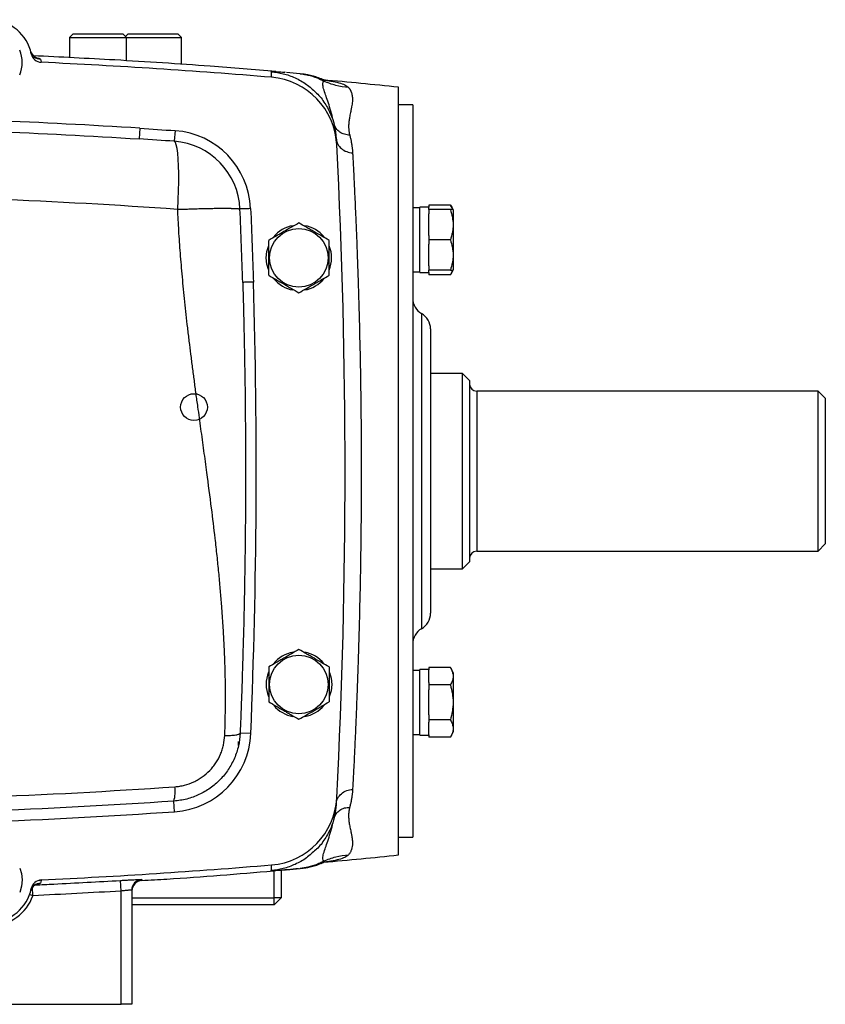
# Model space of a CAD drawing. Units: inches. Extents: x -68 to 56, y -30 to 40.
# Drawn here: x 47 to 56, y -1 to 10 of the extents above; entities that cross this region are included whole.
import ezdxf

# ---------------------------------------------------------------- set-up
doc = ezdxf.new("R2010")
doc.units = ezdxf.units.IN
doc.header["$MEASUREMENT"] = 0

msp = doc.modelspace()

# ---------------------------------------------------------------- linework, layer by layer
at = {"color": 7, "linetype": 'Continuous', "lineweight": 25}
for p, q in [((47.573, 9.845), (47.534, 9.805)), ((47.573, 9.845), (48.125, 9.845)), ((48.164, 9.805), (48.125, 9.845)), ((48.184, 9.845), (48.154, 9.815)), ((48.184, 9.845), (48.735, 9.845)), ((48.774, 9.805), (48.735, 9.845)), ((47.534, 9.805), (47.534, 9.581)), ((47.534, 9.805), (48.164, 9.805)), ((48.164, 9.547), (48.164, 9.805)), ((48.164, 9.805), (48.774, 9.805)), ((48.774, 9.507), (48.774, 9.805)), ((47.111, 9.638), (47.105, 9.652)), ((47.119, 9.603), (47.111, 9.624)), ((49.923, 9.419), (49.916, 9.42)), ((50.122, 9.398), (49.937, 9.418)), ((50.088, 9.402), (50.121, 9.397)), ((51.176, 5.002), (51.176, 9.254)), ((51.333, 9.057), (51.176, 9.057)), ((51.333, 9.057), (51.333, 0.947)), ((50.452, 8.89), (50.445, 8.918)), ((50.475, 8.82), (50.464, 8.842)), ((48.313, 8.799), (48.306, 8.681)), ((48.703, 8.773), (48.694, 8.655)), ((50.493, 8.618), (50.478, 8.726)), ((50.491, 8.66), (50.485, 8.729)), ((50.486, 8.726), (50.485, 8.729)), ((50.49, 8.677), (50.486, 8.718)), ((51.412, 7.917), (51.333, 7.917)), ((51.51, 7.925), (51.412, 7.925)), ((51.412, 7.201), (51.412, 7.925)), ((51.51, 7.949), (51.51, 7.925)), ((51.75, 7.949), (51.51, 7.949)), ((51.51, 7.898), (51.51, 7.925)), ((51.51, 7.898), (51.51, 7.85)), ((51.75, 7.898), (51.51, 7.898)), ((51.78, 7.898), (51.75, 7.949)), ((51.786, 7.888), (51.78, 7.898)), ((51.786, 7.238), (51.786, 7.888)), ((51.51, 7.61), (51.51, 7.85)), ((51.51, 7.61), (51.51, 7.563)), ((51.75, 7.563), (51.51, 7.563)), ((51.51, 7.563), (51.51, 7.516)), ((51.51, 7.276), (51.51, 7.516)), ((51.333, 7.209), (51.412, 7.209)), ((51.412, 7.201), (51.51, 7.201)), ((51.51, 7.276), (51.51, 7.228)), ((51.75, 7.228), (51.51, 7.228)), ((51.51, 7.201), (51.51, 7.228)), ((51.51, 7.201), (51.51, 7.176)), ((51.75, 7.176), (51.78, 7.228)), ((51.78, 7.228), (51.786, 7.238)), ((51.75, 7.176), (51.51, 7.176)), ((51.53, 6.576), (51.53, 5.002)), ((51.884, 6.084), (51.53, 6.084)), ((51.963, 6.006), (51.884, 6.084)), ((51.884, 5.002), (51.884, 6.084)), ((51.963, 6.006), (51.963, 5.002)), ((55.821, 5.888), (52.042, 5.888)), ((55.9, 5.809), (55.821, 5.888)), ((55.821, 4.116), (55.821, 5.888)), ((55.9, 5.809), (55.9, 4.195)), ((51.176, 0.75), (51.176, 5.002)), ((51.53, 5.002), (51.53, 3.427)), ((51.884, 3.919), (51.884, 5.002)), ((51.963, 5.002), (51.963, 3.998)), ((55.821, 4.116), (55.9, 4.195)), ((52.042, 4.116), (55.821, 4.116)), ((51.884, 3.919), (51.963, 3.998)), ((51.53, 3.919), (51.884, 3.919)), ((51.412, 2.795), (51.333, 2.795)), ((51.51, 2.803), (51.412, 2.803)), ((51.412, 2.078), (51.412, 2.803)), ((51.51, 2.827), (51.51, 2.8)), ((51.75, 2.827), (51.51, 2.827)), ((51.51, 2.661), (51.51, 2.8)), ((51.786, 2.765), (51.75, 2.827)), ((51.786, 2.116), (51.786, 2.765)), ((51.51, 2.661), (51.51, 2.634)), ((51.51, 2.634), (51.51, 2.579)), ((51.75, 2.634), (51.51, 2.634)), ((51.51, 2.302), (51.51, 2.579)), ((51.51, 2.302), (51.51, 2.247)), ((51.75, 2.247), (51.51, 2.247)), ((51.51, 2.247), (51.51, 2.22)), ((51.51, 2.081), (51.51, 2.22)), ((49.54, 2.095), (49.422, 2.1)), ((51.333, 2.086), (51.412, 2.086)), ((51.412, 2.078), (51.51, 2.078)), ((51.51, 2.081), (51.51, 2.054)), ((51.75, 2.054), (51.786, 2.116)), ((49.404, 1.963), (49.404, 2.008)), ((51.75, 2.054), (51.51, 2.054)), ((48.698, 1.229), (48.69, 1.347)), ((50.445, 1.085), (50.452, 1.113)), ((50.464, 1.16), (50.475, 1.183)), ((51.176, 0.947), (51.333, 0.947)), ((49.798, 0.277), (49.798, 0.576)), ((49.876, 0.582), (49.876, 0.277)), ((49.916, 0.583), (49.924, 0.584)), ((49.937, 0.585), (50.122, 0.605)), ((47.199, 0.469), (47.221, 0.474)), ((48.105, 0.351), (48.098, 0.468)), ((48.334, 0.468), (48.334, 0.468)), ((48.105, -0.904), (48.105, 0.351)), ((48.223, 0.361), (48.223, -0.904)), ((48.223, 0.277), (49.798, 0.277)), ((49.798, 0.199), (49.798, 0.277)), ((49.876, 0.277), (49.798, 0.277)), ((49.798, 0.199), (49.876, 0.277)), ((49.798, 0.199), (48.223, 0.199)), ((46.766, -0.904), (48.105, -0.904)), ((48.223, -0.904), (48.105, -0.904))]:
    msp.add_line(p, q, dxfattribs=at)
at = {"color": 8, "linetype": 'Continuous', "lineweight": 25}
for p, q in [((47.213, 9.565), (47.22, 9.536)), ((51.432, 6.747), (51.432, 5.002)), ((52.042, 5.888), (52.042, 4.116)), ((51.432, 5.002), (51.432, 3.256)), ((49.409, 1.989), (49.404, 2.008)), ((47.22, 0.469), (47.213, 0.438)), ((48.334, 0.478), (48.334, 0.468)), ((47.129, 0.299), (47.125, 0.393)), ((47.129, 0.299), (47.092, 0.313))]:
    msp.add_line(p, q, dxfattribs=at)
at = {"color": 7, "linetype": 'Continuous', "lineweight": 25, "flags": 128}
for points in [[(48.732, 7.901), (48.738, 8.006), (48.742, 8.108), (48.744, 8.206), (48.744, 8.298), (48.742, 8.382), (48.738, 8.457), (48.733, 8.522), (48.725, 8.575), (48.716, 8.615), (48.706, 8.642), (48.694, 8.655)], [(49.711, 7.364), (49.718, 7.435), (49.739, 7.502)], [(49.736, 7.233), (49.718, 7.293), (49.711, 7.364)], [(50.411, 2.77), (50.429, 2.71), (50.436, 2.639)], [(50.436, 2.639), (50.429, 2.569), (50.408, 2.501)], [(46.986, 0.605), (47.003, 0.545), (47.01, 0.474)], [(47.01, 0.474), (47.003, 0.403), (46.983, 0.336)]]:
    msp.add_lwpolyline(points, dxfattribs=at)
at = {"color": 7, "linetype": 'Continuous', "lineweight": 25}
for centre in [(50.073, 7.364), (50.073, 2.639)]:
    msp.add_circle(centre, 0.325, dxfattribs=at)
at = {"color": 7, "linetype": 'Continuous'}
msp.add_circle((48.912, 5.711), 0.148, dxfattribs=at)
at = {"color": 7, "linetype": 'Continuous', "lineweight": 25}
for centre, radius, start, end in [((46.648, 9.529), 0.472, 11.5746, 163.9664), ((46.648, 9.529), 0.362, 337.8124, 21.8006), ((47.218, 9.683), 0.118, 195.1195, 267.3402), ((47.227, 9.648), 0.118, 191.5746, 267.3076), ((43.892, -61.258), 70.866, 85.24093, 87.30757), ((49.706, 8.579), 0.787, 2.926, 85.2409), ((43.892, -61.237), 70.866, 84.10085, 84.77727), ((43.892, -61.258), 70.197, 86.3891, 87.72059), ((48.636, 7.871), 0.904, 2.4799, 85.7365), ((48.636, 7.871), 0.786, 2.4799, 85.7365), ((-20.281, 5.002), 70.866, 357.07396, 2.92604), ((50.073, 7.364), 0.362, 100.3344, 140.5377), ((50.073, 7.364), 0.362, 39.6539, 79.6378), ((50.073, 7.364), 0.362, 337.8124, 21.8006), ((-20.281, 5.002), 69.882, 357.6162, 1.7173), ((50.073, 7.364), 0.362, 219.8283, 259.6525), ((50.073, 7.364), 0.362, 280.2572, 320.7444), ((51.53, 6.917), 0.197, 180, 240), ((51.333, 6.576), 0.197, 0, 60), ((52.042, 5.966), 0.0787, 180, 270), ((52.042, 4.037), 0.0787, 90, 180), ((51.333, 3.427), 0.197, 300, 0), ((51.53, 3.086), 0.197, 120, 180), ((50.073, 2.639), 0.362, 100.2572, 140.7444), ((50.073, 2.639), 0.362, 39.8283, 79.6525), ((50.073, 2.639), 0.362, 157.8124, 201.8006), ((50.073, 2.639), 0.362, 219.6539, 259.6378), ((50.073, 2.639), 0.362, 280.3344, 320.5377), ((48.636, 2.133), 0.906, 273.9254, 357.6162), ((48.357, 1.449), 0.347, 343.0277, 9.4401), ((49.706, 1.424), 0.787, 274.7591, 357.074), ((43.892, 71.262), 70.197, 270.44988, 273.92535), ((43.892, 71.241), 70.866, 275.22589, 275.89915), ((43.892, 71.262), 70.866, 272.69243, 274.75907), ((47.218, 0.32), 0.118, 92.6595, 164.8834), ((47.227, 0.356), 0.118, 92.6924, 168.4254), ((48.341, 0.361), 0.118, 93.5878, 179.9959), ((48.341, 0.348), 0.118, 93.5311, 178.2426), ((46.648, 0.474), 0.472, 196.0336, 348.4254), ((46.648, 0.474), 0.512, 204.4393, 340.0214)]:
    msp.add_arc(centre, radius, start, end, dxfattribs=at)
for points, knots in [([(47.17, 9.578), (47.17, 9.578), (47.17, 9.578), (47.163, 9.581), (47.151, 9.587), (47.135, 9.6), (47.121, 9.613), (47.117, 9.624), (47.117, 9.624)], [0, 0, 0, 0, 0.235519, 0.468549, 0.657577, 0.826012, 0.991387, 1, 1, 1, 1]), ([(49.819, 9.427), (49.577, 9.447), (48.983, 9.497), (48.087, 9.555), (47.434, 9.587), (47.134, 9.602)], [0, 0, 0, 0, 0.271162, 0.664939, 1, 1, 1, 1]), ([(50.322, 9.345), (50.312, 9.349), (50.292, 9.358), (50.26, 9.368), (50.22, 9.38), (50.17, 9.392), (50.117, 9.399), (50.089, 9.403)], [0, 0, 0, 0, 0.1194379, 0.2276212, 0.3495767, 0.6518651, 1, 1, 1, 1]), ([(50.347, 9.334), (50.348, 9.334), (50.35, 9.334), (50.33, 9.342), (50.317, 9.347)], [0, 0, 0, 0, 0.345553, 1, 1, 1, 1]), ([(50.623, 9.251), (50.576, 9.254), (50.528, 9.262), (50.436, 9.286), (50.392, 9.302), (50.349, 9.322)], [0, 0, 0, 0, 0.5, 0.5, 1, 1, 1, 1]), ([(50.26, 9.197), (50.263, 9.194), (50.303, 9.16), (50.362, 9.076), (50.428, 8.96), (50.453, 8.878), (50.464, 8.843)], [0, 0, 0, 0, 0.027945, 0.383885, 0.733722, 1, 1, 1, 1]), ([(50.623, 9.251), (50.624, 9.249), (50.628, 9.245), (50.632, 9.238), (50.637, 9.232), (50.641, 9.225), (50.645, 9.218), (50.648, 9.211), (50.651, 9.204), (50.654, 9.197), (50.657, 9.19), (50.659, 9.182), (50.664, 9.162), (50.667, 9.125), (50.664, 9.078), (50.657, 9.034), (50.65, 9.003), (50.644, 8.973), (50.639, 8.946), (50.634, 8.921), (50.63, 8.898), (50.627, 8.876), (50.625, 8.856), (50.624, 8.835), (50.624, 8.815), (50.624, 8.796), (50.626, 8.777), (50.628, 8.759), (50.631, 8.741), (50.634, 8.73), (50.636, 8.724)], [0, 0, 0, 0, 0.02192, 0.043618, 0.065096, 0.086356, 0.107399, 0.128226, 0.14884, 0.169243, 0.189436, 0.209421, 0.2292, 0.346524, 0.471082, 0.528268, 0.597848, 0.641379, 0.684919, 0.728466, 0.761878, 0.793875, 0.824463, 0.853651, 0.881447, 0.907862, 0.932908, 0.956601, 0.978958, 1, 1, 1, 1]), ([(50.49, 8.677), (50.491, 8.66), (50.495, 8.641), (50.513, 8.605), (50.527, 8.588), (50.56, 8.56), (50.581, 8.548), (50.624, 8.533), (50.646, 8.528), (50.668, 8.527)], [0, 0, 0, 0, 0.25, 0.25, 0.5, 0.5, 0.75, 0.75, 1, 1, 1, 1]), ([(50.636, 8.724), (50.637, 8.718), (50.64, 8.706), (50.645, 8.689), (50.649, 8.671), (50.652, 8.653), (50.655, 8.635), (50.658, 8.617), (50.661, 8.599), (50.663, 8.581), (50.665, 8.563), (50.666, 8.545), (50.667, 8.533), (50.668, 8.527)], [0, 0, 0, 0, 0.095268, 0.189637, 0.283116, 0.375714, 0.467439, 0.558301, 0.648309, 0.737472, 0.825802, 0.913308, 1, 1, 1, 1]), ([(50.668, 8.527), (50.668, 8.52), (50.669, 8.502), (50.671, 8.47), (50.673, 8.425), (50.676, 8.366), (50.68, 8.294), (50.684, 8.206), (50.689, 8.101), (50.695, 7.978), (50.702, 7.815), (50.711, 7.617), (50.719, 7.396), (50.726, 7.188), (50.736, 6.892), (50.746, 6.497), (50.756, 5.991), (50.762, 5.493), (50.763, 5.163), (50.763, 4.84), (50.762, 4.51), (50.756, 4.011), (50.746, 3.504), (50.736, 3.108), (50.726, 2.813), (50.719, 2.606), (50.71, 2.385), (50.702, 2.175), (50.693, 1.991), (50.687, 1.843), (50.681, 1.724), (50.676, 1.63), (50.672, 1.56), (50.669, 1.512), (50.668, 1.486), (50.668, 1.477)], [0, 0, 0, 0, 0.0043512, 0.011083, 0.0201949, 0.0316866, 0.0455574, 0.0618069, 0.080434, 0.101438, 0.1248178, 0.1608918, 0.1937845, 0.2234978, 0.2500332, 0.3164304, 0.3802074, 0.4413731, 0.4999361, 0.5000025, 0.5586737, 0.619965, 0.683885, 0.7504427, 0.7768779, 0.8064747, 0.8392348, 0.8751599, 0.9047987, 0.9305058, 0.952279, 0.9701163, 0.9840163, 0.9939778, 1, 1, 1, 1]), ([(48.732, 7.901), (48.738, 7.902), (48.749, 7.902), (48.768, 7.903), (48.79, 7.904), (48.814, 7.904), (48.842, 7.905), (48.881, 7.906), (48.936, 7.908), (48.996, 7.91), (49.054, 7.911), (49.109, 7.912), (49.168, 7.913), (49.209, 7.913), (49.235, 7.913), (49.245, 7.913), (49.256, 7.913), (49.267, 7.913), (49.278, 7.913), (49.29, 7.913), (49.301, 7.913), (49.313, 7.913), (49.324, 7.912), (49.336, 7.912), (49.347, 7.912), (49.358, 7.912), (49.368, 7.911), (49.378, 7.911), (49.387, 7.91), (49.396, 7.909), (49.403, 7.909), (49.41, 7.908), (49.415, 7.907), (49.419, 7.906), (49.421, 7.905), (49.421, 7.905)], [0, 0, 0, 0, 0.014307, 0.031512, 0.051624, 0.074642, 0.100564, 0.129381, 0.186723, 0.258722, 0.310042, 0.370263, 0.439384, 0.5174, 0.531154, 0.545831, 0.56143, 0.577952, 0.595396, 0.613763, 0.633053, 0.653266, 0.674402, 0.69646, 0.719441, 0.743345, 0.768171, 0.793921, 0.820593, 0.848187, 0.876705, 0.906145, 0.936507, 0.967792, 1, 1, 1, 1]), ([(49.252, 2.074), (49.253, 2.094), (49.255, 2.134), (49.257, 2.195), (49.258, 2.256), (49.259, 2.317), (49.26, 2.38), (49.261, 2.442), (49.261, 2.506), (49.261, 2.57), (49.26, 2.635), (49.259, 2.7), (49.258, 2.766), (49.256, 2.832), (49.254, 2.899), (49.251, 2.967), (49.248, 3.035), (49.245, 3.104), (49.241, 3.173), (49.237, 3.243), (49.233, 3.314), (49.228, 3.385), (49.223, 3.457), (49.215, 3.562), (49.203, 3.702), (49.187, 3.88), (49.168, 4.066), (49.142, 4.304), (49.104, 4.611), (49.062, 4.935), (49.022, 5.228), (48.989, 5.471), (48.96, 5.681), (48.935, 5.859), (48.916, 6.004), (48.897, 6.15), (48.878, 6.296), (48.86, 6.442), (48.842, 6.589), (48.826, 6.734), (48.811, 6.876), (48.796, 7.015), (48.784, 7.151), (48.772, 7.284), (48.762, 7.413), (48.752, 7.54), (48.744, 7.663), (48.738, 7.783), (48.734, 7.862), (48.732, 7.901)], [0, 0, 0, 0, 0.010325, 0.020748, 0.031269, 0.041888, 0.052606, 0.063424, 0.074341, 0.085358, 0.096475, 0.107692, 0.11901, 0.130429, 0.14195, 0.153572, 0.165297, 0.177123, 0.189052, 0.201083, 0.213218, 0.225456, 0.237797, 0.250242, 0.279566, 0.310214, 0.342188, 0.375488, 0.432945, 0.500799, 0.542523, 0.584249, 0.625978, 0.650985, 0.67598, 0.700963, 0.725936, 0.750899, 0.776283, 0.801116, 0.825398, 0.849132, 0.872317, 0.894955, 0.917049, 0.938598, 0.959605, 0.980072, 1, 1, 1, 1]), ([(49.539, 7.91), (49.524, 7.909), (49.509, 7.908), (49.482, 7.907), (49.469, 7.907), (49.447, 7.906), (49.438, 7.905), (49.426, 7.905), (49.422, 7.905), (49.421, 7.905)], [0, 0, 0, 0, 0.25, 0.25, 0.5, 0.5, 0.75, 0.75, 1, 1, 1, 1]), ([(51.75, 7.949), (51.761, 7.933), (51.771, 7.916), (51.773, 7.898), (51.773, 7.898)], [0, 0, 0, 0, 0.977938, 1, 1, 1, 1]), ([(51.75, 7.898), (51.759, 7.87), (51.767, 7.843), (51.777, 7.787), (51.78, 7.759), (51.78, 7.716), (51.78, 7.702), (51.777, 7.674), (51.775, 7.66), (51.767, 7.618), (51.759, 7.59), (51.75, 7.563)], [0, 0, 0, 0, 0.25, 0.25, 0.5, 0.5, 0.625, 0.625, 0.75, 0.75, 1, 1, 1, 1]), ([(51.778, 7.898), (51.778, 7.898), (51.78, 7.898), (51.763, 7.898), (51.75, 7.898)], [0, 0, 0, 0, 0.251312, 1, 1, 1, 1]), ([(50.073, 7.75), (50.046, 7.735), (50.018, 7.719), (49.963, 7.687), (49.935, 7.67), (49.892, 7.646), (49.878, 7.637), (49.85, 7.621), (49.835, 7.613), (49.794, 7.589), (49.766, 7.573), (49.739, 7.557)], [0, 0, 0, 0, 0.25, 0.25, 0.5, 0.5, 0.625, 0.625, 0.75, 0.75, 1, 1, 1, 1]), ([(50.408, 7.557), (50.381, 7.573), (50.353, 7.589), (50.298, 7.621), (50.269, 7.637), (50.227, 7.662), (50.212, 7.67), (50.184, 7.686), (50.17, 7.694), (50.128, 7.719), (50.101, 7.735), (50.073, 7.75)], [0, 0, 0, 0, 0.25, 0.25, 0.5, 0.5, 0.625, 0.625, 0.75, 0.75, 1, 1, 1, 1]), ([(49.739, 7.171), (49.739, 7.202), (49.739, 7.234), (49.739, 7.299), (49.739, 7.331), (49.739, 7.397), (49.739, 7.43), (49.739, 7.494), (49.739, 7.526), (49.739, 7.557)], [0, 0, 0, 0, 0.25, 0.25, 0.5, 0.5, 0.75, 0.75, 1, 1, 1, 1]), ([(50.408, 7.171), (50.408, 7.202), (50.408, 7.234), (50.408, 7.299), (50.408, 7.331), (50.408, 7.397), (50.408, 7.43), (50.408, 7.494), (50.408, 7.526), (50.408, 7.557)], [0, 0, 0, 0, 0.25, 0.25, 0.5, 0.5, 0.75, 0.75, 1, 1, 1, 1]), ([(51.75, 7.563), (51.759, 7.536), (51.767, 7.508), (51.777, 7.452), (51.78, 7.424), (51.78, 7.382), (51.78, 7.367), (51.777, 7.339), (51.775, 7.325), (51.767, 7.283), (51.759, 7.256), (51.75, 7.228)], [0, 0, 0, 0, 0.25, 0.25, 0.5, 0.5, 0.625, 0.625, 0.75, 0.75, 1, 1, 1, 1]), ([(51.75, 7.228), (51.763, 7.228), (51.78, 7.228), (51.779, 7.228), (51.778, 7.228)], [0, 0, 0, 0, 0.748675, 1, 1, 1, 1]), ([(51.773, 7.228), (51.772, 7.226), (51.769, 7.208), (51.759, 7.191), (51.75, 7.176)], [0, 0, 0, 0, 0.132214, 1, 1, 1, 1]), ([(49.451, 7.092), (49.452, 7.062), (49.454, 6.999), (49.457, 6.902), (49.46, 6.8), (49.462, 6.693), (49.465, 6.581), (49.468, 6.424), (49.472, 6.225), (49.476, 5.984), (49.479, 5.776), (49.48, 5.599), (49.481, 5.454), (49.482, 5.309), (49.483, 5.164), (49.483, 4.977), (49.482, 4.753), (49.481, 4.495), (49.479, 4.246), (49.476, 4.007), (49.472, 3.779), (49.469, 3.59), (49.465, 3.437), (49.463, 3.319), (49.46, 3.201), (49.456, 3.085), (49.453, 2.97), (49.45, 2.857), (49.446, 2.745), (49.443, 2.634), (49.439, 2.524), (49.435, 2.416), (49.431, 2.31), (49.427, 2.204), (49.424, 2.135), (49.422, 2.1)], [0, 0, 0, 0, 0.018416, 0.037835, 0.058257, 0.079682, 0.102112, 0.125544, 0.17378, 0.222009, 0.270232, 0.29923, 0.328258, 0.357316, 0.386403, 0.415522, 0.469257, 0.52095, 0.570609, 0.618242, 0.66386, 0.707474, 0.731488, 0.755239, 0.778732, 0.801967, 0.824948, 0.847678, 0.870159, 0.892394, 0.914388, 0.936141, 0.957659, 0.978944, 1, 1, 1, 1]), ([(49.569, 7.096), (49.554, 7.095), (49.539, 7.095), (49.51, 7.094), (49.497, 7.094), (49.475, 7.093), (49.466, 7.093), (49.455, 7.092), (49.451, 7.092), (49.451, 7.092)], [0, 0, 0, 0, 0.25, 0.25, 0.5, 0.5, 0.75, 0.75, 1, 1, 1, 1]), ([(49.739, 7.171), (49.766, 7.155), (49.794, 7.139), (49.849, 7.107), (49.877, 7.091), (49.92, 7.066), (49.934, 7.058), (49.962, 7.041), (49.977, 7.033), (50.018, 7.009), (50.046, 6.993), (50.073, 6.977)], [0, 0, 0, 0, 0.25, 0.25, 0.5, 0.5, 0.625, 0.625, 0.75, 0.75, 1, 1, 1, 1]), ([(50.073, 6.977), (50.101, 6.993), (50.128, 7.009), (50.184, 7.041), (50.212, 7.057), (50.255, 7.082), (50.269, 7.09), (50.297, 7.107), (50.311, 7.115), (50.353, 7.139), (50.381, 7.155), (50.408, 7.171)], [0, 0, 0, 0, 0.25, 0.25, 0.5, 0.5, 0.625, 0.625, 0.75, 0.75, 1, 1, 1, 1]), ([(50.073, 3.026), (50.046, 3.01), (50.018, 2.994), (49.963, 2.962), (49.935, 2.946), (49.892, 2.921), (49.878, 2.913), (49.85, 2.897), (49.835, 2.889), (49.794, 2.864), (49.766, 2.848), (49.739, 2.833)], [0, 0, 0, 0, 0.25, 0.25, 0.5, 0.5, 0.625, 0.625, 0.75, 0.75, 1, 1, 1, 1]), ([(50.408, 2.833), (50.381, 2.848), (50.353, 2.864), (50.298, 2.896), (50.269, 2.913), (50.227, 2.937), (50.212, 2.946), (50.184, 2.962), (50.17, 2.97), (50.128, 2.994), (50.101, 3.01), (50.073, 3.026)], [0, 0, 0, 0, 0.25, 0.25, 0.5, 0.5, 0.625, 0.625, 0.75, 0.75, 1, 1, 1, 1]), ([(49.739, 2.833), (49.739, 2.801), (49.739, 2.769), (49.739, 2.705), (49.739, 2.672), (49.739, 2.607), (49.739, 2.574), (49.739, 2.509), (49.739, 2.478), (49.739, 2.446)], [0, 0, 0, 0, 0.25, 0.25, 0.5, 0.5, 0.75, 0.75, 1, 1, 1, 1]), ([(50.408, 2.833), (50.408, 2.801), (50.408, 2.769), (50.408, 2.705), (50.408, 2.672), (50.408, 2.607), (50.408, 2.574), (50.408, 2.509), (50.408, 2.478), (50.408, 2.446)], [0, 0, 0, 0, 0.25, 0.25, 0.5, 0.5, 0.75, 0.75, 1, 1, 1, 1]), ([(51.75, 2.827), (51.759, 2.811), (51.767, 2.795), (51.777, 2.763), (51.78, 2.747), (51.78, 2.722), (51.78, 2.714), (51.777, 2.698), (51.775, 2.69), (51.767, 2.665), (51.759, 2.65), (51.75, 2.634)], [0, 0, 0, 0, 0.25, 0.25, 0.5, 0.5, 0.625, 0.625, 0.75, 0.75, 1, 1, 1, 1]), ([(51.75, 2.634), (51.759, 2.602), (51.767, 2.57), (51.777, 2.506), (51.78, 2.473), (51.78, 2.408), (51.777, 2.375), (51.767, 2.31), (51.759, 2.279), (51.75, 2.247)], [0, 0, 0, 0, 0.25, 0.25, 0.5, 0.5, 0.75, 0.75, 1, 1, 1, 1]), ([(49.739, 2.446), (49.766, 2.43), (49.794, 2.415), (49.849, 2.382), (49.877, 2.366), (49.92, 2.342), (49.934, 2.333), (49.962, 2.317), (49.977, 2.309), (50.018, 2.285), (50.046, 2.269), (50.073, 2.253)], [0, 0, 0, 0, 0.25, 0.25, 0.5, 0.5, 0.625, 0.625, 0.75, 0.75, 1, 1, 1, 1]), ([(50.073, 2.253), (50.101, 2.269), (50.128, 2.285), (50.184, 2.317), (50.212, 2.333), (50.255, 2.358), (50.269, 2.366), (50.297, 2.382), (50.311, 2.39), (50.353, 2.415), (50.381, 2.43), (50.408, 2.446)], [0, 0, 0, 0, 0.25, 0.25, 0.5, 0.5, 0.625, 0.625, 0.75, 0.75, 1, 1, 1, 1]), ([(51.75, 2.247), (51.759, 2.232), (51.767, 2.216), (51.777, 2.184), (51.78, 2.167), (51.78, 2.143), (51.78, 2.134), (51.777, 2.118), (51.775, 2.11), (51.767, 2.086), (51.759, 2.07), (51.75, 2.054)], [0, 0, 0, 0, 0.25, 0.25, 0.5, 0.5, 0.625, 0.625, 0.75, 0.75, 1, 1, 1, 1]), ([(49.422, 2.1), (49.42, 2.052), (49.414, 2.005), (49.398, 1.935), (49.392, 1.912), (49.377, 1.867), (49.369, 1.844), (49.34, 1.778), (49.318, 1.736), (49.278, 1.677), (49.264, 1.657), (49.234, 1.62), (49.217, 1.602), (49.167, 1.55), (49.131, 1.519), (49.072, 1.477), (49.052, 1.464), (49.01, 1.44), (48.989, 1.429), (48.924, 1.398), (48.879, 1.382), (48.809, 1.364), (48.785, 1.359), (48.738, 1.352), (48.714, 1.349), (48.69, 1.347)], [0, 0, 0, 0, 0.125, 0.125, 0.1875, 0.1875, 0.25, 0.25, 0.375, 0.375, 0.4375, 0.4375, 0.5, 0.5, 0.625, 0.625, 0.6875, 0.6875, 0.75, 0.75, 0.875, 0.875, 0.9375, 0.9375, 1, 1, 1, 1]), ([(48.7, 1.506), (48.718, 1.507), (48.736, 1.509), (48.772, 1.515), (48.79, 1.518), (48.843, 1.532), (48.877, 1.544), (48.926, 1.567), (48.942, 1.576), (48.974, 1.594), (48.989, 1.604), (49.033, 1.636), (49.061, 1.659), (49.098, 1.698), (49.111, 1.712), (49.133, 1.74), (49.144, 1.755), (49.174, 1.8), (49.191, 1.832), (49.212, 1.882), (49.219, 1.899), (49.23, 1.933), (49.234, 1.95), (49.246, 2.003), (49.251, 2.038), (49.252, 2.074)], [0, 0, 0, 0, 0.0625, 0.0625, 0.125, 0.125, 0.25, 0.25, 0.3125, 0.3125, 0.375, 0.375, 0.5, 0.5, 0.5625, 0.5625, 0.625, 0.625, 0.75, 0.75, 0.8125, 0.8125, 0.875, 0.875, 1, 1, 1, 1]), ([(49.252, 2.074), (49.274, 2.074), (49.296, 2.074), (49.338, 2.076), (49.357, 2.078), (49.39, 2.083), (49.402, 2.086), (49.418, 2.093), (49.422, 2.096), (49.422, 2.1)], [0, 0, 0, 0, 0.25, 0.25, 0.5, 0.5, 0.75, 0.75, 1, 1, 1, 1]), ([(44.38, 1.342), (45.103, 1.347), (45.824, 1.363), (47.264, 1.418), (47.983, 1.456), (48.7, 1.506)], [0, 0, 0, 0, 0.5, 0.5, 1, 1, 1, 1]), ([(50.49, 1.326), (50.491, 1.344), (50.495, 1.362), (50.513, 1.398), (50.527, 1.415), (50.56, 1.443), (50.581, 1.455), (50.624, 1.471), (50.646, 1.475), (50.668, 1.477)], [0, 0, 0, 0, 0.25, 0.25, 0.5, 0.5, 0.75, 0.75, 1, 1, 1, 1]), ([(50.668, 1.477), (50.667, 1.47), (50.666, 1.458), (50.665, 1.44), (50.663, 1.422), (50.661, 1.404), (50.658, 1.386), (50.655, 1.368), (50.652, 1.35), (50.649, 1.332), (50.645, 1.315), (50.64, 1.297), (50.637, 1.285), (50.636, 1.279)], [0, 0, 0, 0, 0.086976, 0.174708, 0.263208, 0.352485, 0.442549, 0.533411, 0.625079, 0.717563, 0.810872, 0.905015, 1, 1, 1, 1]), ([(48.69, 1.347), (47.984, 1.299), (47.278, 1.261), (45.862, 1.207), (45.153, 1.191), (44.442, 1.185)], [0, 0, 0, 0, 0.5, 0.5, 1, 1, 1, 1]), ([(50.464, 1.161), (50.465, 1.162), (50.465, 1.165), (50.467, 1.171), (50.47, 1.184), (50.474, 1.2), (50.478, 1.22), (50.481, 1.243), (50.485, 1.269), (50.488, 1.298), (50.489, 1.317), (50.49, 1.326)], [0, 0, 0, 0, 0.015522, 0.061882, 0.124477, 0.249793, 0.376201, 0.500574, 0.671588, 0.838064, 1, 1, 1, 1]), ([(50.636, 1.279), (50.635, 1.276), (50.633, 1.269), (50.631, 1.26), (50.629, 1.249), (50.627, 1.239), (50.626, 1.229), (50.625, 1.218), (50.624, 1.208), (50.623, 1.197), (50.623, 1.186), (50.624, 1.164), (50.626, 1.13), (50.632, 1.091), (50.638, 1.057), (50.644, 1.031), (50.649, 1.008), (50.653, 0.988), (50.656, 0.97), (50.659, 0.954), (50.663, 0.929), (50.666, 0.897), (50.666, 0.861), (50.662, 0.834), (50.657, 0.815), (50.652, 0.802), (50.647, 0.789), (50.64, 0.776), (50.632, 0.764), (50.626, 0.757), (50.623, 0.753)], [0, 0, 0, 0, 0.012272, 0.024862, 0.037775, 0.051016, 0.064587, 0.078492, 0.092734, 0.107316, 0.12224, 0.13751, 0.197939, 0.271529, 0.315062, 0.3586, 0.402141, 0.434279, 0.466117, 0.497658, 0.528907, 0.61276, 0.693361, 0.770807, 0.807272, 0.844415, 0.882249, 0.920784, 0.960031, 1, 1, 1, 1]), ([(50.464, 1.161), (50.454, 1.125), (50.429, 1.044), (50.362, 0.927), (50.303, 0.843), (50.263, 0.809), (50.26, 0.807)], [0, 0, 0, 0, 0.266767, 0.616425, 0.972184, 1, 1, 1, 1]), ([(50.089, 0.6), (50.117, 0.604), (50.166, 0.611), (50.211, 0.621), (50.257, 0.634), (50.29, 0.645), (50.31, 0.653), (50.321, 0.658)], [0, 0, 0, 0, 0.398357, 0.676141, 0.775823, 0.875167, 1, 1, 1, 1]), ([(50.318, 0.656), (50.329, 0.661), (50.351, 0.669), (50.35, 0.67), (50.35, 0.67)], [0, 0, 0, 0, 0.530403, 1, 1, 1, 1]), ([(50.349, 0.681), (50.392, 0.701), (50.436, 0.718), (50.528, 0.742), (50.576, 0.749), (50.623, 0.753)], [0, 0, 0, 0, 0.5, 0.5, 1, 1, 1, 1]), ([(48.334, 0.468), (48.427, 0.473), (48.913, 0.5), (49.399, 0.542), (49.792, 0.575)], [0, 0, 0, 0, 0.19143, 1, 1, 1, 1]), ([(50.069, 0.598), (50.029, 0.594), (49.97, 0.588), (49.922, 0.584), (49.906, 0.583)], [0, 0, 0, 0, 0.667443, 1, 1, 1, 1]), ([(48.098, 0.468), (48.113, 0.469), (48.129, 0.47), (48.151, 0.472), (48.159, 0.472), (48.174, 0.473), (48.181, 0.473), (48.202, 0.474), (48.216, 0.475), (48.241, 0.476), (48.254, 0.477), (48.275, 0.478), (48.285, 0.478), (48.298, 0.478), (48.302, 0.479), (48.309, 0.479), (48.313, 0.479), (48.321, 0.479), (48.326, 0.479), (48.332, 0.479), (48.334, 0.479), (48.334, 0.478)], [0, 0, 0, 0, 0.125, 0.125, 0.1875, 0.1875, 0.25, 0.25, 0.375, 0.375, 0.5, 0.5, 0.625, 0.625, 0.6875, 0.6875, 0.75, 0.75, 0.875, 0.875, 1, 1, 1, 1]), ([(47.105, 0.351), (47.108, 0.359), (47.113, 0.377), (47.129, 0.398), (47.144, 0.412), (47.157, 0.42), (47.166, 0.424), (47.17, 0.426), (47.17, 0.425), (47.169, 0.425)], [0, 0, 0, 0, 0.105937, 0.240329, 0.373644, 0.516434, 0.684057, 0.895839, 1, 1, 1, 1]), ([(48.223, 0.361), (48.223, 0.361), (48.22, 0.361), (48.211, 0.361), (48.207, 0.361), (48.199, 0.36), (48.194, 0.36), (48.183, 0.359), (48.177, 0.358), (48.164, 0.357), (48.157, 0.356), (48.143, 0.355), (48.135, 0.354), (48.12, 0.352), (48.113, 0.352), (48.105, 0.351)], [0, 0, 0, 0, 0.25, 0.25, 0.375, 0.375, 0.5, 0.5, 0.625, 0.625, 0.75, 0.75, 0.875, 0.875, 1, 1, 1, 1])]:
    msp.add_open_spline(points, degree=3, knots=knots, dxfattribs=at)
at = {"color": 8, "linetype": 'Continuous', "lineweight": 25}
for points, knots in [([(47.165, 9.58), (47.169, 9.579), (47.188, 9.576), (47.206, 9.571), (47.21, 9.567), (47.213, 9.565)], [0, 0, 0, 0, 0.134431, 0.567209, 1, 1, 1, 1]), ([(49.768, 9.426), (49.774, 9.427), (49.784, 9.429), (49.845, 9.426), (49.901, 9.421), (49.923, 9.419)], [0, 0, 0, 0, 0.370224, 0.744731, 1, 1, 1, 1]), ([(49.768, 9.426), (49.813, 9.42), (49.903, 9.408), (50.034, 9.36), (50.158, 9.291), (50.226, 9.228), (50.26, 9.197)], [0, 0, 0, 0, 0.240761, 0.493502, 0.754912, 1, 1, 1, 1]), ([(50.121, 9.397), (50.139, 9.394), (50.191, 9.387), (50.268, 9.362), (50.324, 9.334), (50.349, 9.322)], [0, 0, 0, 0, 0.216865, 0.657295, 1, 1, 1, 1]), ([(50.349, 9.322), (50.347, 9.328), (50.345, 9.336), (50.328, 9.342), (50.322, 9.344)], [0, 0, 0, 0, 0.684073, 1, 1, 1, 1]), ([(50.445, 8.918), (50.444, 8.925), (50.434, 8.963), (50.414, 9.037), (50.386, 9.12), (50.359, 9.195), (50.341, 9.255), (50.336, 9.298), (50.345, 9.314), (50.349, 9.322)], [0, 0, 0, 0, 0.036099, 0.184574, 0.327035, 0.465465, 0.64628, 0.824017, 1, 1, 1, 1]), ([(50.346, 9.333), (50.374, 9.329), (50.439, 9.322), (50.518, 9.304), (50.587, 9.281), (50.611, 9.261), (50.623, 9.251)], [0, 0, 0, 0, 0.197394, 0.460204, 0.732195, 1, 1, 1, 1]), ([(50.485, 8.729), (50.483, 8.744), (50.479, 8.783), (50.47, 8.819), (50.464, 8.842)], [0, 0, 0, 0, 0.367734, 1, 1, 1, 1]), ([(50.636, 8.723), (50.616, 8.725), (50.576, 8.729), (50.524, 8.755), (50.488, 8.787), (50.478, 8.812), (50.475, 8.82)], [0, 0, 0, 0, 0.276517, 0.567159, 0.857799, 1, 1, 1, 1]), ([(50.475, 1.183), (50.478, 1.191), (50.488, 1.216), (50.524, 1.247), (50.576, 1.274), (50.616, 1.277), (50.636, 1.279)], [0, 0, 0, 0, 0.14157, 0.43242, 0.72327, 1, 1, 1, 1]), ([(50.349, 0.681), (50.345, 0.689), (50.336, 0.705), (50.341, 0.749), (50.359, 0.808), (50.386, 0.883), (50.414, 0.967), (50.434, 1.04), (50.444, 1.078), (50.445, 1.085)], [0, 0, 0, 0, 0.175981, 0.353715, 0.534528, 0.672955, 0.815414, 0.963887, 1, 1, 1, 1]), ([(50.26, 0.807), (50.226, 0.776), (50.158, 0.712), (50.034, 0.644), (49.903, 0.595), (49.813, 0.583), (49.768, 0.577)], [0, 0, 0, 0, 0.245153, 0.506541, 0.75926, 1, 1, 1, 1]), ([(50.349, 0.681), (50.324, 0.669), (50.268, 0.641), (50.18, 0.614), (50.117, 0.605), (50.088, 0.602)], [0, 0, 0, 0, 0.3009509, 0.687712, 1, 1, 1, 1]), ([(50.623, 0.753), (50.611, 0.743), (50.587, 0.722), (50.52, 0.699), (50.43, 0.681), (50.36, 0.671), (50.316, 0.667), (50.315, 0.666)], [0, 0, 0, 0, 0.248406, 0.499197, 0.743203, 0.992007, 1, 1, 1, 1]), ([(50.32, 0.659), (50.327, 0.661), (50.345, 0.667), (50.347, 0.676), (50.349, 0.681)], [0, 0, 0, 0, 0.346293, 1, 1, 1, 1]), ([(49.906, 0.583), (49.89, 0.581), (49.84, 0.577), (49.784, 0.574), (49.774, 0.576), (49.768, 0.577)], [0, 0, 0, 0, 0.202137, 0.603363, 1, 1, 1, 1]), ([(47.155, 0.419), (47.223, 0.422), (47.538, 0.437), (47.852, 0.454), (48.098, 0.468)], [0, 0, 0, 0, 0.216379, 1, 1, 1, 1]), ([(47.213, 0.438), (47.21, 0.435), (47.207, 0.43), (47.177, 0.426), (47.17, 0.425)], [0, 0, 0, 0, 0.765561, 1, 1, 1, 1])]:
    msp.add_open_spline(points, degree=3, knots=knots, dxfattribs=at)
at = {"color": 7, "linetype": 'Continuous', "lineweight": 25}
for points in [[(49.772, 9.364), (49.771, 9.395), (49.77, 9.416), (49.768, 9.426)], [(46.679, 8.765), (47.223, 8.743), (47.765, 8.716), (48.306, 8.681)], [(48.313, 8.799), (48.443, 8.791), (48.573, 8.782), (48.703, 8.773)], [(48.694, 8.655), (48.565, 8.664), (48.435, 8.673), (48.306, 8.681)], [(48.732, 7.901), (48.059, 7.948), (47.383, 7.985), (46.704, 8.012)], [(49.451, 7.092), (49.443, 7.363), (49.433, 7.634), (49.421, 7.905)], [(49.539, 7.91), (49.551, 7.639), (49.561, 7.367), (49.57, 7.096)], [(49.768, 0.577), (49.77, 0.587), (49.771, 0.608), (49.772, 0.64)], [(48.105, 0.351), (47.78, 0.331), (47.454, 0.314), (47.129, 0.299)]]:
    msp.add_open_spline(points, degree=3, dxfattribs=at)

doc.saveas('drawing.dxf')
